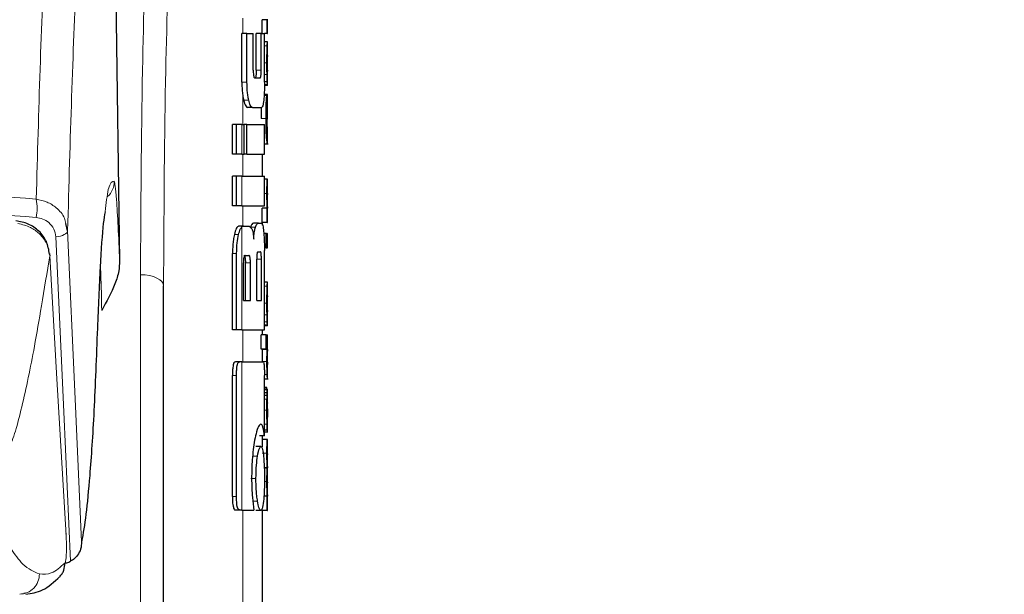
# Model space of a CAD drawing. Units: millimetres. Extents: x 0 to 210, y 0 to 297.
# Drawn here: x 62 to 64, y 219 to 220 of the extents above; entities that cross this region are included whole.
import ezdxf

# ---------------------------------------------------------------- set-up
doc = ezdxf.new("R2010")
doc.units = ezdxf.units.MM
doc.linetypes.add('SLD-Durchgehend', pattern=[0])
doc.styles.add('SLDTEXTSTYLE0', font='GOTHIC.TTF', dxfattribs={"width": 0.913})
doc.dimstyles.new('SLDDIMSTYLE0', dxfattribs={"dimtxt": 3.5, "dimasz": 3.302, "dimexe": 0, "dimexo": 0.0625, "dimgap": 0.875, "dimtad": 1, "dimlfac": 20, "dimrnd": 1e-09, "dimzin": 12, "dimdsep": 46, "dimtxsty": 'SLDTEXTSTYLE0', "dimsah": 1, "dimcen": 0.09, "dimadec": 0, "dimazin": 3, "dimtol": 1, "dimtp": 3, "dimtm": 3, "dimtfac": 1, "dimtofl": 0, "dimtmove": 0, "dimatfit": 3, "dimfxl": 1, "dimfrac": 2, "dimtolj": 1, "dimarcsym": 0})

# ---------------------------------------------------------------- blocks, each defined once
blk = doc.blocks.new('_D')
at = {"color": 7, "linetype": 'SLD-Durchgehend', "lineweight": 0}
for p, q in [((63.461, 253.5786), (48.4217, 253.5786)), ((49.4217, 213.5961), (49.4217, 253.5786)), ((60.461, 213.5961), (48.4217, 213.5961))]:
    blk.add_line(p, q, dxfattribs=at)
at = {"color": 7, "linetype": 'SLD-Durchgehend', "lineweight": 18}
for points in [[(49.4217, 253.5786), (48.9217, 250.2766), (49.9217, 250.2766)], [(49.4217, 213.5961), (49.9217, 216.8981), (48.9217, 216.8981)]]:
    blk.add_solid(points, dxfattribs=at)
at = {"color": 7, "linetype": 'SLD-Durchgehend', "lineweight": 18, "char_height": 3.5, "attachment_point": 1, "rotation": 90, "style": 'SLDTEXTSTYLE0'}
for s, insert in [(' ±3', (44.951, 234.2461)), ('800', (44.951, 226.4877))]:
    blk.add_mtext(s, dxfattribs=dict(at, insert=insert))

msp = doc.modelspace()

# ---------------------------------------------------------------- linework, layer by layer
at = {"color": 7, "linetype": 'SLD-Durchgehend', "lineweight": 25}
for p, q in [((62.66149, 220.2562), (62.67196, 219.54582)), ((62.96007, 220.00575), (62.96007, 220.03296)), ((62.97007, 220.03296), (62.96007, 220.03296)), ((62.96053, 220.03296), (62.96053, 220.03338)), ((62.97053, 220.03338), (62.96053, 220.03338)), ((62.97007, 220.00518), (62.97007, 220.03296)), ((62.97007, 220.03296), (62.97053, 220.03296)), ((62.97053, 220.03296), (62.97053, 220.03338)), ((62.97096, 220.00518), (62.97096, 220.03412)), ((62.91929, 219.90693), (62.91929, 220.00575)), ((62.92955, 220.00575), (62.91929, 220.00575)), ((62.92955, 219.90693), (62.92955, 220.00575)), ((62.92955, 220.00575), (62.94233, 220.00575)), ((62.94233, 219.93127), (62.94233, 220.00575)), ((62.94821, 219.93127), (62.94821, 220.00575)), ((62.9583, 220.00575), (62.94821, 220.00575)), ((62.9583, 219.93127), (62.9583, 220.00575)), ((62.9583, 220.00575), (62.96492, 220.00575)), ((62.96492, 219.90693), (62.96492, 220.00575)), ((62.97007, 220.00518), (62.96492, 220.00518)), ((62.97007, 220.00518), (62.97096, 220.00518)), ((62.97096, 219.98875), (62.96492, 219.98875)), ((62.97096, 219.90052), (62.97096, 219.98869)), ((62.97095, 219.92938), (62.97095, 219.96097)), ((62.97092, 219.92938), (62.97095, 219.92938)), ((62.94522, 219.91593), (62.95628, 219.91593)), ((62.97095, 219.90043), (62.96486, 219.90043)), ((62.97186, 219.88041), (62.96417, 219.88041)), ((62.97085, 219.88209), (62.96428, 219.88209)), ((62.97033, 219.85145), (62.97033, 219.88039)), ((62.97085, 219.83247), (62.97085, 219.88209)), ((62.97085, 219.88209), (62.97096, 219.88209)), ((62.97096, 219.83247), (62.97096, 219.88209)), ((62.94082, 219.85604), (62.93062, 219.85604)), ((62.94082, 219.85604), (62.95948, 219.85604)), ((62.97085, 219.83247), (62.97096, 219.83247)), ((62.90028, 219.76165), (62.90028, 219.82153)), ((62.90859, 219.82153), (62.90028, 219.82153)), ((62.90859, 219.76165), (62.90859, 219.82153)), ((62.91898, 219.82153), (62.90859, 219.82153)), ((62.91898, 219.82153), (62.92367, 219.82153)), ((62.92367, 219.76165), (62.92367, 219.82153)), ((62.92962, 219.82153), (62.92367, 219.82153)), ((62.92962, 219.76165), (62.92962, 219.82153)), ((62.92962, 219.82153), (62.96492, 219.82153)), ((62.96492, 219.76165), (62.96492, 219.82153)), ((62.97093, 219.81446), (62.97069, 219.81749)), ((62.97088, 219.81344), (62.97091, 219.81403)), ((62.97096, 219.78308), (62.97096, 219.81376)), ((62.96492, 219.78262), (62.9725, 219.78262)), ((62.90859, 219.76165), (62.90028, 219.76165)), ((62.91898, 219.76165), (62.90859, 219.76165)), ((62.91898, 219.76165), (62.92367, 219.76165)), ((62.92962, 219.76165), (62.92367, 219.76165)), ((62.92962, 219.76165), (62.96492, 219.76165)), ((62.96096, 219.71681), (62.96096, 219.76165)), ((62.90028, 219.65693), (62.90028, 219.71681)), ((62.90859, 219.71681), (62.90028, 219.71681)), ((62.91898, 219.71681), (62.90859, 219.71681)), ((62.90859, 219.65693), (62.90859, 219.71681)), ((62.91898, 219.71681), (62.96492, 219.71681)), ((62.96492, 219.65693), (62.96492, 219.71681)), ((62.97081, 219.71098), (62.96492, 219.71098)), ((62.97081, 219.71098), (62.97096, 219.71098)), ((62.97096, 219.68193), (62.97096, 219.71098)), ((62.97088, 219.68193), (62.97096, 219.68193)), ((62.90859, 219.65693), (62.90028, 219.65693)), ((62.91898, 219.65693), (62.90859, 219.65693)), ((62.91898, 219.65693), (62.96492, 219.65693)), ((62.96007, 219.6233), (62.96007, 219.65203)), ((62.97007, 219.65203), (62.96007, 219.65203)), ((62.96048, 219.65203), (62.96048, 219.65245)), ((62.97048, 219.65245), (62.96048, 219.65245)), ((62.97007, 219.6233), (62.97007, 219.65203)), ((62.97007, 219.65203), (62.97048, 219.65203)), ((62.97048, 219.65203), (62.97048, 219.65245)), ((62.97091, 219.65224), (62.97096, 219.65224)), ((62.97096, 219.6233), (62.97096, 219.65224)), ((62.56691, 219.60642), (62.56308, 219.62123)), ((62.92249, 219.61607), (62.91272, 219.61607)), ((62.92249, 219.61607), (62.93136, 219.61607)), ((62.95287, 219.62212), (62.94274, 219.62212)), ((62.95287, 219.62212), (62.9589, 219.62212)), ((62.97007, 219.6233), (62.96007, 219.6233)), ((62.96096, 219.61816), (62.96096, 219.6233)), ((62.97007, 219.6233), (62.97096, 219.6233)), ((62.96817, 219.60125), (62.96357, 219.60125)), ((62.96817, 219.5723), (62.96817, 219.60125)), ((62.96817, 219.60125), (62.96951, 219.60125)), ((62.96951, 219.5723), (62.96951, 219.60125)), ((62.97008, 219.60125), (62.96951, 219.60125)), ((62.97008, 219.5723), (62.97008, 219.60125)), ((62.97008, 219.60125), (62.97096, 219.60125)), ((62.97096, 219.5723), (62.97096, 219.60125)), ((62.96817, 219.5723), (62.96482, 219.5723)), ((62.96492, 219.40619), (62.96492, 219.56666)), ((62.96817, 219.5723), (62.96951, 219.5723)), ((62.97008, 219.5723), (62.96951, 219.5723)), ((62.97008, 219.5723), (62.97096, 219.5723)), ((62.90028, 219.40619), (62.90028, 219.56062)), ((62.90859, 219.40619), (62.90859, 219.56062)), ((62.92624, 219.55678), (62.93323, 219.55678)), ((62.94919, 219.46548), (62.94919, 219.54926)), ((62.95167, 219.56416), (62.95671, 219.56416)), ((62.9587, 219.46548), (62.9587, 219.54926)), ((62.92245, 219.46548), (62.92245, 219.54174)), ((62.92635, 219.46548), (62.92635, 219.54174)), ((62.93658, 219.46548), (62.93658, 219.54174)), ((62.76096, 217.21674), (62.76096, 219.49543)), ((62.97096, 219.50275), (62.96492, 219.50275)), ((62.97096, 219.41453), (62.97096, 219.5027)), ((62.97095, 219.44338), (62.97095, 219.47498)), ((62.92245, 219.46548), (62.93658, 219.46548)), ((62.94919, 219.46548), (62.9587, 219.46548)), ((62.97092, 219.44338), (62.97095, 219.44338)), ((62.90859, 219.40619), (62.90028, 219.40619)), ((62.91898, 219.40619), (62.90859, 219.40619)), ((62.91898, 219.40619), (62.96492, 219.40619)), ((62.96096, 219.39589), (62.96096, 219.40619)), ((62.97095, 219.41444), (62.96492, 219.41444)), ((62.95826, 219.36694), (62.95826, 219.39589)), ((62.96828, 219.39589), (62.95826, 219.39589)), ((62.96828, 219.36694), (62.96828, 219.39589)), ((62.96828, 219.39589), (62.97096, 219.39589)), ((62.97096, 219.36685), (62.97096, 219.39589)), ((62.96828, 219.36694), (62.95826, 219.36694)), ((62.96041, 219.36652), (62.96041, 219.36694)), ((62.97041, 219.36652), (62.96041, 219.36652)), ((62.96828, 219.36694), (62.97041, 219.36694)), ((62.97041, 219.36652), (62.97041, 219.36694)), ((62.91512, 219.34188), (62.90637, 219.34188)), ((62.91898, 219.34188), (62.91512, 219.34188)), ((62.91898, 219.34188), (62.96201, 219.34188)), ((62.97096, 219.3074), (62.97096, 219.33635)), ((62.90012, 219.06961), (62.90012, 219.31371)), ((62.90842, 219.06961), (62.90842, 219.31371)), ((62.96485, 219.19203), (62.96485, 219.31371)), ((62.96485, 219.30729), (62.97239, 219.30729)), ((62.96956, 219.28976), (62.96485, 219.28976)), ((62.97072, 219.28616), (62.96485, 219.28616)), ((62.9703, 219.27863), (62.96485, 219.27863)), ((62.97016, 219.27354), (62.96485, 219.27354)), ((62.97084, 219.28616), (62.97096, 219.28616)), ((62.97096, 219.22373), (62.97096, 219.28616)), ((62.97084, 219.22965), (62.97088, 219.22965)), ((62.97088, 219.20357), (62.97088, 219.22965)), ((62.96485, 219.19203), (62.95481, 219.19203)), ((62.96096, 219.1848), (62.96096, 219.19203)), ((62.97085, 219.20357), (62.96485, 219.20357)), ((62.96485, 219.19995), (62.9719, 219.19995)), ((62.97085, 219.20357), (62.97088, 219.20357)), ((62.95773, 219.1702), (62.94764, 219.1702)), ((62.97083, 219.1848), (62.96083, 219.1848)), ((62.97083, 219.1848), (62.97096, 219.1848)), ((62.97096, 219.15575), (62.97096, 219.1848)), ((62.97087, 219.15575), (62.97096, 219.15575)), ((62.97092, 219.12755), (62.97096, 219.12755)), ((62.97096, 219.0985), (62.97096, 219.12755)), ((62.97053, 219.12702), (62.96459, 219.12702)), ((62.97053, 219.1266), (62.9646, 219.1266)), ((62.97053, 219.1266), (62.97053, 219.12702)), ((62.97087, 219.0985), (62.97096, 219.0985)), ((62.97007, 219.06988), (62.96382, 219.06988)), ((62.97044, 219.0703), (62.96384, 219.0703)), ((62.97007, 219.04115), (62.97007, 219.06988)), ((62.97007, 219.06988), (62.97044, 219.06988)), ((62.97044, 219.06988), (62.97044, 219.0703)), ((62.97092, 219.07009), (62.97096, 219.07009)), ((62.97096, 219.04115), (62.97096, 219.07009)), ((62.91508, 219.04188), (62.90633, 219.04188)), ((62.91898, 219.04188), (62.91508, 219.04188)), ((62.91898, 219.04188), (62.94362, 219.04188)), ((62.95773, 219.04115), (62.94764, 219.04115)), ((62.96007, 219.04115), (62.96007, 219.04422)), ((62.97007, 219.04115), (62.96007, 219.04115)), ((62.96096, 218.24139), (62.96096, 219.04115)), ((62.97007, 219.04115), (62.97096, 219.04115)), ((62.48176, 218.87353), (62.4784, 218.8731))]:
    msp.add_line(p, q, dxfattribs=at)
at = {"color": 8, "linetype": 'SLD-Durchgehend', "lineweight": 18}
for p, q in [((62.92096, 220.00575), (62.92096, 220.03672)), ((62.97047, 219.98041), (62.96492, 219.98041)), ((62.96997, 219.94634), (62.96492, 219.94634)), ((62.9583, 219.93127), (62.94821, 219.93127)), ((62.92955, 219.90693), (62.91929, 219.90693)), ((62.97014, 219.92253), (62.96492, 219.92253)), ((62.97052, 219.90856), (62.96492, 219.90856)), ((62.97086, 219.90213), (62.96487, 219.90213)), ((62.92096, 219.82153), (62.92096, 219.88075)), ((62.93306, 219.8709), (62.9228, 219.8709)), ((62.96811, 219.83374), (62.95809, 219.83374)), ((62.91898, 219.76165), (62.91898, 219.82153)), ((62.97069, 219.81749), (62.96951, 219.81749)), ((62.92096, 219.71681), (62.92096, 219.76165)), ((62.91898, 219.65693), (62.91898, 219.71681)), ((62.96997, 219.68214), (62.96492, 219.68214)), ((62.92096, 219.61607), (62.92096, 219.65693)), ((62.91898, 219.40619), (62.91898, 219.61423)), ((62.94685, 219.61413), (62.93669, 219.61413)), ((62.9126, 219.59882), (62.90409, 219.59882)), ((62.90859, 219.56062), (62.90028, 219.56062)), ((62.9587, 219.54926), (62.94919, 219.54926)), ((62.93658, 219.54174), (62.92635, 219.54174)), ((62.71429, 217.23903), (62.71429, 219.51772)), ((62.97047, 219.49442), (62.96492, 219.49442)), ((62.96997, 219.46035), (62.96492, 219.46035)), ((62.97014, 219.43654), (62.96492, 219.43654)), ((62.92096, 219.34188), (62.92096, 219.40619)), ((62.97052, 219.42256), (62.96492, 219.42256)), ((62.97086, 219.41614), (62.96492, 219.41614)), ((62.91898, 219.04188), (62.91898, 219.34188)), ((62.96997, 219.34203), (62.95996, 219.34203)), ((62.90842, 219.31371), (62.90012, 219.31371)), ((62.97042, 219.31596), (62.96482, 219.31596)), ((62.97095, 219.30729), (62.96485, 219.30729)), ((62.97059, 219.28493), (62.96485, 219.28493)), ((62.97005, 219.26589), (62.96485, 219.26589)), ((62.96997, 219.24417), (62.96485, 219.24417)), ((62.97096, 219.22954), (62.97088, 219.22954)), ((62.97023, 219.21567), (62.96485, 219.21567)), ((62.97093, 219.20725), (62.97088, 219.20725)), ((62.97057, 219.19995), (62.96485, 219.19995)), ((62.95095, 219.15118), (62.94081, 219.15118)), ((62.96997, 219.1566), (62.95997, 219.1566)), ((62.9477, 219.1056), (62.93754, 219.1056)), ((62.96997, 219.09967), (62.96486, 219.09967)), ((62.90842, 219.06961), (62.90012, 219.06961)), ((62.95095, 219.05988), (62.94081, 219.05988)), ((62.92096, 217.61339), (62.92096, 219.04188))]:
    msp.add_line(p, q, dxfattribs=at)
at = {"color": 8, "linetype": 'SLD-Durchgehend', "lineweight": 18, "flags": 128}
for points in [[(62.54312, 219.59401), (62.54795, 219.59477), (62.55246, 219.59584), (62.55654, 219.59717), (62.56006, 219.59875), (62.56293, 219.60051), (62.56506, 219.60241), (62.5664, 219.6044), (62.56691, 219.60642)], [(62.56691, 219.60642), (62.58221, 219.26704), (62.59526, 218.97777)], [(62.54312, 219.59401), (62.55916, 219.24051), (62.57286, 218.93846)], [(62.56389, 218.99055), (62.54534, 219.3073), (62.53077, 219.55626)], [(62.71429, 219.51772), (62.72344, 219.51723), (62.73221, 219.51592), (62.74028, 219.51383), (62.74734, 219.51106), (62.75313, 219.50769), (62.75743, 219.50387), (62.76007, 219.49973), (62.76096, 219.49543)], [(62.56349, 218.99439), (62.56356, 218.9942), (62.56389, 218.99055)]]:
    msp.add_lwpolyline(points, dxfattribs=at)
at = {"color": 7, "linetype": 'SLD-Durchgehend', "lineweight": 25, "flags": 128}
msp.add_lwpolyline([(62.53001, 219.56083), (62.53044, 219.55989), (62.53077, 219.55626)], dxfattribs=at)
at = {"color": 8, "linetype": 'SLD-Durchgehend', "lineweight": 18}
for centre, radius, start, end in [((62.62112, 219.70565), 0.04002, 311.30242, 1.75483), ((62.4188, 219.65239), 0.0865, 347.26128, 12.06804), ((62.46981, 218.91202), 0.04, 270.24566, 0.99598)]:
    msp.add_arc(centre, radius, start, end, dxfattribs=at)
for points, knots in [([(62.59527, 221.06868), (62.59001, 221.0328), (62.57982, 220.96329), (62.56582, 220.83953), (62.55327, 220.70573), (62.54207, 220.56027), (62.53111, 220.38839), (62.52071, 220.18372), (62.51105, 219.94247), (62.50592, 219.76005), (62.5034, 219.67047)], [0, 0, 0, 0, 0.1352824, 0.2620777, 0.3819762, 0.4961095, 0.6053678, 0.7422833, 0.8734437, 1, 1, 1, 1]), ([(62.6597, 221.00993), (62.65444, 220.97474), (62.64424, 220.90647), (62.63018, 220.78444), (62.61754, 220.65183), (62.60622, 220.50702), (62.59513, 220.33516), (62.58458, 220.12957), (62.57472, 219.88509), (62.56949, 219.69866), (62.56691, 219.60642)], [0, 0, 0, 0, 0.1341176, 0.2602147, 0.3796994, 0.4936114, 0.6027978, 0.739788, 0.8712521, 1, 1, 1, 1]), ([(62.71429, 219.51772), (62.71496, 219.65551), (62.71614, 219.90156), (62.72372, 220.14746), (62.72705, 220.25566)], [0, 0, 0, 0, 0.5599844, 1, 1, 1, 1]), ([(62.76096, 219.49543), (62.76162, 219.63321), (62.7628, 219.87926), (62.77032, 220.12517), (62.77362, 220.23337)], [0, 0, 0, 0, 0.5599854, 1, 1, 1, 1]), ([(61.46096, 219.71954), (61.57725, 219.71846), (61.81074, 219.7163), (62.16012, 219.69998), (62.38865, 219.68034), (62.5034, 219.67047)], [0, 0, 0, 0, 0.3306244, 0.6639035, 1, 1, 1, 1]), ([(62.66112, 219.70687), (62.65696, 219.70635), (62.65009, 219.70549), (62.6447, 219.66204), (62.64257, 219.64489)], [0, 0, 0, 0, 0.6051126, 1, 1, 1, 1]), ([(62.67196, 219.54582), (62.671, 219.56979), (62.66908, 219.61778), (62.66593, 219.66912), (62.66317, 219.70027), (62.66181, 219.70466), (62.66112, 219.70687)], [0, 0, 0, 0, 0.2785309, 0.557505, 0.7774659, 1, 1, 1, 1]), ([(61.46096, 219.68172), (61.57776, 219.68066), (61.81162, 219.67852), (62.1609, 219.66237), (62.38886, 219.64302), (62.50318, 219.63331)], [0, 0, 0, 0, 0.3321722, 0.6650899, 1, 1, 1, 1]), ([(62.56308, 219.62123), (62.56234, 219.62488), (62.55985, 219.6372), (62.54594, 219.65256), (62.52588, 219.66573), (62.51091, 219.66889), (62.5034, 219.67047)], [0, 0, 0, 0, 0.1395838, 0.4720047, 0.7351109, 1, 1, 1, 1]), ([(62.54312, 219.59401), (62.5422, 219.59958), (62.54036, 219.61073), (62.53004, 219.623), (62.51725, 219.63083), (62.50789, 219.63248), (62.50318, 219.63331)], [0, 0, 0, 0, 0.2773844, 0.5551438, 0.7761663, 1, 1, 1, 1]), ([(62.46646, 219.62141), (62.47518, 219.61924), (62.49127, 219.61523), (62.51154, 219.60043), (62.52651, 219.58084), (62.52936, 219.56437), (62.53077, 219.55626)], [0, 0, 0, 0, 0.2581084, 0.47621301, 0.74212465, 1, 1, 1, 1]), ([(62.44798, 219.16437), (62.45248, 219.17591), (62.46147, 219.19893), (62.4745, 219.25062), (62.48731, 219.30786), (62.50062, 219.37613), (62.51502, 219.45924), (62.52523, 219.52215), (62.53077, 219.55626)], [0, 0, 0, 0, 0.1490151, 0.2972247, 0.4549165, 0.6062822, 0.7865507, 1, 1, 1, 1]), ([(62.63577, 219.44552), (62.63542, 219.47003), (62.63496, 219.50143), (62.63337, 219.5323), (62.63303, 219.53907)], [0, 0, 0, 0, 0.7808459, 1, 1, 1, 1]), ([(62.56166, 218.93521), (62.56209, 218.93616), (62.56295, 218.93806), (62.56392, 218.94666), (62.56452, 218.95895), (62.56461, 218.97474), (62.56413, 218.98528), (62.56389, 218.99055)], [0, 0, 0, 0, 0.1924339, 0.3821983, 0.5684616, 0.7843477, 1, 1, 1, 1]), ([(62.5098, 218.91272), (62.49868, 218.9172), (62.47935, 218.925), (62.45985, 218.95283), (62.45156, 218.96464)], [0, 0, 0, 0, 0.5755228, 1, 1, 1, 1]), ([(62.56166, 218.93521), (62.55246, 218.92682), (62.53534, 218.91124), (62.51788, 218.91225), (62.5098, 218.91272)], [0, 0, 0, 0, 0.53755444, 1, 1, 1, 1])]:
    msp.add_open_spline(points, degree=3, knots=knots, dxfattribs=at)
at = {"color": 7, "linetype": 'SLD-Durchgehend', "lineweight": 25}
for points, knots in [([(62.97047, 219.98041), (62.97062, 219.98299), (62.97091, 219.988), (62.97093, 219.98829), (62.97094, 219.98844)], [0, 0, 0, 0, 0.5133127, 1, 1, 1, 1]), ([(62.96997, 219.94634), (62.96998, 219.95073), (62.96999, 219.95885), (62.97012, 219.96897), (62.97029, 219.97622), (62.97041, 219.979), (62.97047, 219.98041)], [0, 0, 0, 0, 0.3326691, 0.6143981, 0.8034344, 1, 1, 1, 1]), ([(62.97014, 219.92253), (62.97008, 219.92672), (62.96998, 219.93439), (62.96997, 219.94261), (62.96997, 219.94634)], [0, 0, 0, 0, 0.5457135, 1, 1, 1, 1]), ([(62.97072, 219.95779), (62.97069, 219.95712), (62.97065, 219.95582), (62.9706, 219.95258), (62.97058, 219.949), (62.97057, 219.94657), (62.97057, 219.94528)], [0, 0, 0, 0, 0.27078833, 0.52509053, 0.74926392, 1, 1, 1, 1]), ([(62.97057, 219.94528), (62.97058, 219.94369), (62.97058, 219.94074), (62.97062, 219.93705), (62.97067, 219.93439), (62.9707, 219.93332), (62.97072, 219.93277)], [0, 0, 0, 0, 0.30974322, 0.57582609, 0.78137045, 1, 1, 1, 1]), ([(62.97095, 219.96097), (62.97092, 219.96093), (62.97088, 219.96085), (62.97076, 219.95869), (62.97072, 219.95779)], [0, 0, 0, 0, 0.5805963, 1, 1, 1, 1]), ([(62.94233, 219.93127), (62.94234, 219.9296), (62.94237, 219.92648), (62.94265, 219.92226), (62.94312, 219.9192), (62.94371, 219.91725), (62.94442, 219.9161), (62.94494, 219.91599), (62.94522, 219.91593)], [0, 0, 0, 0, 0.2004095, 0.3758299, 0.5306656, 0.6615855, 0.8139786, 1, 1, 1, 1]), ([(62.94821, 219.93127), (62.9482, 219.92952), (62.94818, 219.92627), (62.94798, 219.92191), (62.94759, 219.91844), (62.94697, 219.91622), (62.94646, 219.91603), (62.94618, 219.91593)], [0, 0, 0, 0, 0.2119234, 0.3956753, 0.5529405, 0.7533599, 1, 1, 1, 1]), ([(62.95628, 219.91593), (62.9565, 219.916), (62.95693, 219.91613), (62.95748, 219.91757), (62.95788, 219.91998), (62.95813, 219.9231), (62.95827, 219.92688), (62.95829, 219.9297), (62.9583, 219.93127)], [0, 0, 0, 0, 0.1980808, 0.3714687, 0.5251872, 0.6562436, 0.8103383, 1, 1, 1, 1]), ([(62.97072, 219.93277), (62.97077, 219.93171), (62.97085, 219.92968), (62.9709, 219.92947), (62.97092, 219.92938)], [0, 0, 0, 0, 0.521651, 1, 1, 1, 1]), ([(62.91929, 219.90693), (62.91937, 219.9016), (62.91952, 219.89233), (62.92053, 219.88421), (62.92096, 219.88075)], [0, 0, 0, 0, 0.5746864, 1, 1, 1, 1]), ([(62.93306, 219.8709), (62.93246, 219.87382), (62.93131, 219.87937), (62.92987, 219.89151), (62.92967, 219.90102), (62.92955, 219.90693)], [0, 0, 0, 0, 0.2946491, 0.5615555, 1, 1, 1, 1]), ([(62.96492, 219.90693), (62.9649, 219.90301), (62.96486, 219.89554), (62.96447, 219.88267), (62.96388, 219.8754), (62.96351, 219.87087)], [0, 0, 0, 0, 0.2937259, 0.5603529, 1, 1, 1, 1]), ([(62.97052, 219.90856), (62.97044, 219.91055), (62.9703, 219.91426), (62.97019, 219.91991), (62.97014, 219.92253)], [0, 0, 0, 0, 0.535791, 1, 1, 1, 1]), ([(62.97086, 219.90213), (62.97081, 219.90294), (62.97072, 219.90429), (62.97058, 219.90734), (62.97052, 219.90856)], [0, 0, 0, 0, 0.59978143, 1, 1, 1, 1]), ([(62.97095, 219.90065), (62.97095, 219.90071), (62.97096, 219.90085), (62.9709, 219.90169), (62.97086, 219.90213)], [0, 0, 0, 0, 0.47270515, 1, 1, 1, 1]), ([(62.92096, 219.88075), (62.92126, 219.87885), (62.92181, 219.87533), (62.92249, 219.8723), (62.9228, 219.8709)], [0, 0, 0, 0, 0.5408694, 1, 1, 1, 1]), ([(62.9228, 219.8709), (62.92414, 219.86615), (62.92657, 219.85759), (62.92937, 219.85652), (62.93062, 219.85604)], [0, 0, 0, 0, 0.5547298, 1, 1, 1, 1]), ([(62.94082, 219.85604), (62.93926, 219.85683), (62.93645, 219.85824), (62.9341, 219.86702), (62.93306, 219.8709)], [0, 0, 0, 0, 0.5578895, 1, 1, 1, 1]), ([(62.96351, 219.87087), (62.96292, 219.86613), (62.96183, 219.85754), (62.96021, 219.85651), (62.95948, 219.85604)], [0, 0, 0, 0, 0.5509207, 1, 1, 1, 1]), ([(62.96811, 219.83374), (62.96812, 219.83829), (62.96814, 219.84643), (62.96833, 219.85717), (62.96861, 219.8654), (62.96895, 219.87184), (62.96938, 219.87676), (62.96988, 219.88006), (62.97017, 219.88027), (62.97033, 219.88039)], [0, 0, 0, 0, 0.1749853, 0.313397, 0.4280616, 0.5376625, 0.6598688, 0.8075836, 1, 1, 1, 1]), ([(62.95833, 219.85604), (62.95827, 219.85333), (62.95811, 219.84617), (62.9581, 219.83851), (62.95809, 219.83374)], [0, 0, 0, 0, 0.37834857, 1, 1, 1, 1]), ([(62.96971, 219.84742), (62.96965, 219.84662), (62.96954, 219.84509), (62.96942, 219.84164), (62.96935, 219.83793), (62.96934, 219.83546), (62.96934, 219.83417)], [0, 0, 0, 0, 0.2923187, 0.5540746, 0.7681461, 1, 1, 1, 1]), ([(62.97033, 219.85145), (62.97022, 219.85124), (62.97003, 219.85086), (62.96981, 219.84847), (62.96971, 219.84742)], [0, 0, 0, 0, 0.5605679, 1, 1, 1, 1]), ([(62.9709, 219.78264), (62.97077, 219.7828), (62.97053, 219.78311), (62.96974, 219.78815), (62.96898, 219.79688), (62.96847, 219.80771), (62.96816, 219.81985), (62.96813, 219.82881), (62.96811, 219.83374)], [0, 0, 0, 0, 0.2505279, 0.4657466, 0.6350496, 0.7486753, 0.8616467, 1, 1, 1, 1]), ([(62.96934, 219.83417), (62.96934, 219.8323), (62.96936, 219.82858), (62.96949, 219.82389), (62.96967, 219.82048), (62.9698, 219.81907), (62.96987, 219.81833)], [0, 0, 0, 0, 0.2563302, 0.5097912, 0.7417218, 1, 1, 1, 1]), ([(62.97069, 219.81749), (62.97065, 219.81812), (62.97057, 219.81926), (62.97046, 219.82197), (62.97036, 219.82528), (62.9703, 219.82887), (62.9703, 219.83145), (62.97029, 219.83247)], [0, 0, 0, 0, 0.2754687, 0.494681, 0.675791, 0.8705175, 1, 1, 1, 1]), ([(62.96987, 219.81833), (62.97011, 219.81671), (62.97059, 219.8135), (62.97078, 219.81346), (62.97088, 219.81344)], [0, 0, 0, 0, 0.50427357, 1, 1, 1, 1]), ([(62.97096, 219.78309), (62.97096, 219.78307), (62.97098, 219.78272), (62.97094, 219.78268), (62.9709, 219.78264)], [0, 0, 0, 0, 0.0432279, 1, 1, 1, 1]), ([(62.96997, 219.68214), (62.96997, 219.68531), (62.96998, 219.69127), (62.9701, 219.69924), (62.97027, 219.7048), (62.97046, 219.70838), (62.97065, 219.71062), (62.97075, 219.71085), (62.97081, 219.71098)], [0, 0, 0, 0, 0.1886788, 0.3544166, 0.5040401, 0.6357078, 0.7957691, 1, 1, 1, 1]), ([(62.97048, 219.65245), (62.9704, 219.65447), (62.97026, 219.6583), (62.97002, 219.66831), (62.96999, 219.6768), (62.96997, 219.68214)], [0, 0, 0, 0, 0.2926451, 0.5549857, 1, 1, 1, 1]), ([(62.97088, 219.68193), (62.97087, 219.68188), (62.97083, 219.68179), (62.97078, 219.6809), (62.97072, 219.6795), (62.97067, 219.67721), (62.97063, 219.67346), (62.97063, 219.67026), (62.97063, 219.66857)], [0, 0, 0, 0, 0.1951986, 0.3545313, 0.4882164, 0.6056215, 0.7911124, 1, 1, 1, 1]), ([(62.97063, 219.66857), (62.97063, 219.66681), (62.97063, 219.66348), (62.97067, 219.65897), (62.97073, 219.65576), (62.97079, 219.65369), (62.97086, 219.65244), (62.97089, 219.65231), (62.97091, 219.65224)], [0, 0, 0, 0, 0.1811148, 0.343863, 0.4962956, 0.6315818, 0.7950884, 1, 1, 1, 1]), ([(62.64257, 219.64489), (62.64139, 219.63772), (62.63751, 219.61418), (62.63226, 219.53645), (62.62885, 219.45233), (62.62712, 219.40966)], [0, 0, 0, 0, 0.17744184, 0.58271745, 1, 1, 1, 1]), ([(62.5304, 219.55949), (62.52887, 219.56817), (62.52581, 219.58546), (62.50983, 219.60669), (62.48807, 219.62183), (62.47072, 219.62512), (62.46214, 219.62674)], [0, 0, 0, 0, 0.2545988, 0.5076943, 0.7566379, 1, 1, 1, 1]), ([(62.91272, 219.61607), (62.91102, 219.6151), (62.90773, 219.61322), (62.90528, 219.6035), (62.90409, 219.59882)], [0, 0, 0, 0, 0.5176327, 1, 1, 1, 1]), ([(62.9126, 219.59882), (62.9137, 219.60283), (62.91553, 219.60955), (62.91799, 219.61289), (62.91898, 219.61423)], [0, 0, 0, 0, 0.5984814, 1, 1, 1, 1]), ([(62.91898, 219.61423), (62.91963, 219.61482), (62.9208, 219.61588), (62.92197, 219.61601), (62.92249, 219.61607)], [0, 0, 0, 0, 0.555988, 1, 1, 1, 1]), ([(62.93136, 219.61607), (62.93291, 219.61585), (62.93563, 219.61547), (62.93803, 219.61209), (62.93906, 219.61064)], [0, 0, 0, 0, 0.5719525, 1, 1, 1, 1]), ([(62.94274, 219.62212), (62.94158, 219.62172), (62.93958, 219.62103), (62.93754, 219.61616), (62.93669, 219.61413)], [0, 0, 0, 0, 0.5817396, 1, 1, 1, 1]), ([(62.93906, 219.61064), (62.93961, 219.60951), (62.94065, 219.60734), (62.94219, 219.60047), (62.94277, 219.5937), (62.94314, 219.58938)], [0, 0, 0, 0, 0.2836926, 0.5431431, 1, 1, 1, 1]), ([(62.94314, 219.58938), (62.94331, 219.59234), (62.94363, 219.59807), (62.94483, 219.60733), (62.94607, 219.61149), (62.94685, 219.61413)], [0, 0, 0, 0, 0.28115694, 0.54271848, 1, 1, 1, 1]), ([(62.94685, 219.61413), (62.94795, 219.61665), (62.94998, 219.62134), (62.95195, 219.62187), (62.95287, 219.62212)], [0, 0, 0, 0, 0.53709117, 1, 1, 1, 1]), ([(62.9589, 219.62212), (62.95982, 219.62116), (62.9616, 219.61931), (62.96274, 219.60957), (62.96328, 219.60486)], [0, 0, 0, 0, 0.5168761, 1, 1, 1, 1]), ([(62.90409, 219.59882), (62.9034, 219.59535), (62.90213, 219.58896), (62.90063, 219.57608), (62.90041, 219.56636), (62.90028, 219.56062)], [0, 0, 0, 0, 0.32769, 0.6024359, 1, 1, 1, 1]), ([(62.90859, 219.56062), (62.9088, 219.56806), (62.90922, 219.58264), (62.91149, 219.5935), (62.9126, 219.59882)], [0, 0, 0, 0, 0.5107913, 1, 1, 1, 1]), ([(62.96328, 219.60486), (62.96359, 219.60144), (62.96415, 219.59511), (62.96477, 219.58223), (62.96486, 219.57248), (62.96492, 219.56666)], [0, 0, 0, 0, 0.3216126, 0.5955513, 1, 1, 1, 1]), ([(62.67196, 219.54582), (62.67159, 219.53903), (62.67074, 219.52326), (62.65992, 219.48888), (62.64561, 219.46318), (62.63577, 219.44552)], [0, 0, 0, 0, 0.1912271, 0.4440381, 1, 1, 1, 1]), ([(62.92624, 219.55678), (62.92588, 219.55672), (62.92522, 219.55661), (62.92432, 219.55557), (62.92362, 219.55394), (62.92299, 219.55131), (62.92252, 219.54714), (62.92247, 219.54363), (62.92245, 219.54174)], [0, 0, 0, 0, 0.180631, 0.3296475, 0.458013, 0.5746363, 0.769904, 1, 1, 1, 1]), ([(62.92298, 219.55678), (62.92336, 219.5567), (62.92409, 219.55656), (62.92504, 219.55498), (62.9258, 219.55204), (62.92628, 219.54743), (62.92632, 219.54376), (62.92635, 219.54174)], [0, 0, 0, 0, 0.2112603, 0.3955763, 0.5544081, 0.7555511, 1, 1, 1, 1]), ([(62.93658, 219.54174), (62.93656, 219.54335), (62.93654, 219.54639), (62.93622, 219.55053), (62.93571, 219.55353), (62.93503, 219.55546), (62.93421, 219.5566), (62.93358, 219.55672), (62.93323, 219.55678)], [0, 0, 0, 0, 0.1960723, 0.3690449, 0.5238926, 0.6559335, 0.8105823, 1, 1, 1, 1]), ([(62.95167, 219.56416), (62.95138, 219.56407), (62.95087, 219.56391), (62.95017, 219.56226), (62.94969, 219.55979), (62.94939, 219.55678), (62.94922, 219.55327), (62.9492, 219.55068), (62.94919, 219.54926)], [0, 0, 0, 0, 0.22172265, 0.39751622, 0.55278474, 0.68004846, 0.82460719, 1, 1, 1, 1]), ([(62.9587, 219.54926), (62.95869, 219.55086), (62.95867, 219.55386), (62.95849, 219.55795), (62.95819, 219.56094), (62.95779, 219.56285), (62.95729, 219.56398), (62.95692, 219.56409), (62.95671, 219.56416)], [0, 0, 0, 0, 0.1972362, 0.3710079, 0.526224, 0.6582183, 0.81215, 1, 1, 1, 1]), ([(62.96997, 219.46035), (62.96998, 219.46474), (62.96999, 219.47286), (62.97012, 219.48298), (62.97029, 219.49023), (62.97041, 219.49301), (62.97047, 219.49442)], [0, 0, 0, 0, 0.332669, 0.6143983, 0.8034347, 1, 1, 1, 1]), ([(62.97047, 219.49442), (62.97062, 219.49699), (62.97091, 219.50201), (62.97093, 219.5023), (62.97094, 219.50245)], [0, 0, 0, 0, 0.5133127, 1, 1, 1, 1]), ([(62.97072, 219.4718), (62.97069, 219.47113), (62.97065, 219.46983), (62.9706, 219.46659), (62.97058, 219.46301), (62.97057, 219.46057), (62.97057, 219.45929)], [0, 0, 0, 0, 0.2707883, 0.5250906, 0.7492639, 1, 1, 1, 1]), ([(62.97095, 219.47498), (62.97092, 219.47493), (62.97088, 219.47486), (62.97076, 219.4727), (62.97072, 219.4718)], [0, 0, 0, 0, 0.5805961, 1, 1, 1, 1]), ([(62.97014, 219.43654), (62.97008, 219.44072), (62.96998, 219.4484), (62.96997, 219.45661), (62.96997, 219.46035)], [0, 0, 0, 0, 0.5457139, 1, 1, 1, 1]), ([(62.97057, 219.45929), (62.97058, 219.4577), (62.97058, 219.45475), (62.97062, 219.45106), (62.97067, 219.4484), (62.9707, 219.44733), (62.97072, 219.44678)], [0, 0, 0, 0, 0.3097412, 0.5758237, 0.781369, 1, 1, 1, 1]), ([(62.97072, 219.44678), (62.97077, 219.44572), (62.97085, 219.44368), (62.9709, 219.44348), (62.97092, 219.44338)], [0, 0, 0, 0, 0.5216504, 1, 1, 1, 1]), ([(62.97052, 219.42256), (62.97044, 219.42455), (62.9703, 219.42827), (62.97019, 219.43392), (62.97014, 219.43654)], [0, 0, 0, 0, 0.5357917, 1, 1, 1, 1]), ([(62.62712, 219.40966), (62.62488, 219.35168), (62.62041, 219.23591), (62.61237, 219.11598), (62.60402, 219.02882), (62.59819, 218.9948), (62.59526, 218.97777)], [0, 0, 0, 0, 0.2803871, 0.5599048, 0.7795552, 1, 1, 1, 1]), ([(62.97086, 219.41614), (62.97081, 219.41695), (62.97072, 219.4183), (62.97058, 219.42134), (62.97052, 219.42256)], [0, 0, 0, 0, 0.59978, 1, 1, 1, 1]), ([(62.97095, 219.41466), (62.97095, 219.41472), (62.97096, 219.41485), (62.9709, 219.41569), (62.97086, 219.41614)], [0, 0, 0, 0, 0.472704, 1, 1, 1, 1]), ([(62.96041, 219.36652), (62.96032, 219.36442), (62.96017, 219.36055), (62.96, 219.35214), (62.95996, 219.34585), (62.95996, 219.34247), (62.95996, 219.34203)], [0, 0, 0, 0, 0.3568788, 0.6560266, 0.9546817, 1, 1, 1, 1]), ([(62.96997, 219.34203), (62.96998, 219.34545), (62.97, 219.35088), (62.97012, 219.35765), (62.97025, 219.36263), (62.97036, 219.36519), (62.97041, 219.36652)], [0, 0, 0, 0, 0.3458186, 0.5482103, 0.7654757, 1, 1, 1, 1]), ([(62.97094, 219.36669), (62.97095, 219.36664), (62.97095, 219.36656), (62.97085, 219.36492), (62.9708, 219.36407)], [0, 0, 0, 0, 0.4798078, 1, 1, 1, 1]), ([(62.97067, 219.35946), (62.97066, 219.35813), (62.97063, 219.35566), (62.97063, 219.35286), (62.97063, 219.35157)], [0, 0, 0, 0, 0.5411625, 1, 1, 1, 1]), ([(62.97063, 219.35157), (62.97063, 219.34998), (62.97063, 219.34692), (62.97068, 219.34316), (62.97074, 219.34063), (62.97078, 219.33971), (62.9708, 219.33924)], [0, 0, 0, 0, 0.2808007, 0.5389244, 0.7585647, 1, 1, 1, 1]), ([(62.9708, 219.36407), (62.97077, 219.36351), (62.97073, 219.36253), (62.97069, 219.36038), (62.97067, 219.35946)], [0, 0, 0, 0, 0.57016972, 1, 1, 1, 1]), ([(62.90637, 219.34188), (62.90529, 219.34156), (62.90367, 219.34108), (62.90182, 219.33599), (62.90074, 219.32976), (62.90019, 219.32196), (62.90014, 219.31636), (62.90012, 219.31371)], [0, 0, 0, 0, 0.3172361, 0.4761815, 0.6357604, 0.8275028, 1, 1, 1, 1]), ([(62.90842, 219.31371), (62.90846, 219.31696), (62.90852, 219.323), (62.90922, 219.33097), (62.91048, 219.33722), (62.91247, 219.34131), (62.91418, 219.34168), (62.91512, 219.34188)], [0, 0, 0, 0, 0.2103811, 0.3916943, 0.5447531, 0.7481246, 1, 1, 1, 1]), ([(62.96201, 219.34188), (62.96236, 219.34173), (62.96302, 219.34144), (62.96382, 219.33837), (62.96442, 219.33289), (62.9648, 219.32437), (62.96483, 219.3175), (62.96485, 219.31371)], [0, 0, 0, 0, 0.2156, 0.4000184, 0.5532668, 0.7539044, 1, 1, 1, 1]), ([(62.97042, 219.31596), (62.97035, 219.31764), (62.97022, 219.32085), (62.97001, 219.32971), (62.96998, 219.33724), (62.96997, 219.34203)], [0, 0, 0, 0, 0.286222, 0.5464299, 1, 1, 1, 1]), ([(62.9708, 219.33924), (62.97086, 219.33814), (62.97096, 219.33652), (62.97095, 219.33648), (62.97095, 219.33647)], [0, 0, 0, 0, 0.67504998, 1, 1, 1, 1]), ([(62.97093, 219.30765), (62.97093, 219.30778), (62.97094, 219.308), (62.97078, 219.30984), (62.97062, 219.3121), (62.97049, 219.31467), (62.97042, 219.31596)], [0, 0, 0, 0, 0.33944289, 0.5852821, 0.79104385, 1, 1, 1, 1]), ([(62.9703, 219.28629), (62.97018, 219.2863), (62.96997, 219.28632), (62.96969, 219.28867), (62.96956, 219.28976)], [0, 0, 0, 0, 0.5367835, 1, 1, 1, 1]), ([(62.97005, 219.26589), (62.97007, 219.26735), (62.9701, 219.26998), (62.97014, 219.27245), (62.97016, 219.27354)], [0, 0, 0, 0, 0.5560846, 1, 1, 1, 1]), ([(62.97016, 219.27354), (62.97018, 219.27462), (62.97023, 219.27646), (62.97028, 219.278), (62.9703, 219.27863)], [0, 0, 0, 0, 0.5857393, 1, 1, 1, 1]), ([(62.9703, 219.27863), (62.97035, 219.28012), (62.97045, 219.28296), (62.97054, 219.2843), (62.97059, 219.28493)], [0, 0, 0, 0, 0.5274555, 1, 1, 1, 1]), ([(62.97059, 219.28493), (62.97061, 219.28523), (62.97066, 219.28579), (62.9707, 219.28604), (62.97072, 219.28616)], [0, 0, 0, 0, 0.5454831, 1, 1, 1, 1]), ([(62.97072, 219.28616), (62.97075, 219.28616), (62.97079, 219.28616), (62.97083, 219.28616), (62.97084, 219.28616)], [0, 0, 0, 0, 0.5519047, 1, 1, 1, 1]), ([(62.96997, 219.24417), (62.96997, 219.24841), (62.96998, 219.25573), (62.97003, 219.26287), (62.97005, 219.26589)], [0, 0, 0, 0, 0.5782685, 1, 1, 1, 1]), ([(62.97083, 219.25844), (62.97081, 219.2584), (62.97077, 219.25831), (62.9707, 219.25698), (62.97064, 219.25472), (62.9706, 219.25177), (62.97058, 219.2482), (62.97058, 219.24554), (62.97058, 219.24407)], [0, 0, 0, 0, 0.1975199, 0.3698315, 0.5241085, 0.6561786, 0.8107113, 1, 1, 1, 1]), ([(62.97092, 219.25599), (62.97092, 219.2564), (62.97091, 219.25728), (62.97088, 219.25823), (62.97085, 219.25836), (62.97083, 219.25844)], [0, 0, 0, 0, 0.2252866, 0.4874198, 1, 1, 1, 1]), ([(62.97095, 219.24651), (62.97095, 219.24855), (62.97094, 219.25205), (62.97093, 219.25483), (62.97092, 219.25599)], [0, 0, 0, 0, 0.5824193, 1, 1, 1, 1]), ([(62.97023, 219.21567), (62.97015, 219.22052), (62.96999, 219.22945), (62.96997, 219.23955), (62.96997, 219.24417)], [0, 0, 0, 0, 0.5425418, 1, 1, 1, 1]), ([(62.97058, 219.24407), (62.97058, 219.24182), (62.97059, 219.23767), (62.97065, 219.23316), (62.97072, 219.23095), (62.97078, 219.22983), (62.97082, 219.22971), (62.97084, 219.22965)], [0, 0, 0, 0, 0.2820384, 0.5193537, 0.6533156, 0.8096082, 1, 1, 1, 1]), ([(62.97093, 219.20725), (62.97094, 219.20855), (62.97095, 219.21142), (62.97096, 219.21883), (62.97096, 219.22524), (62.97096, 219.22954)], [0, 0, 0, 0, 0.2152959, 0.4743101, 1, 1, 1, 1]), ([(62.97095, 219.24651), (62.97095, 219.24334), (62.97096, 219.23769), (62.97096, 219.23203), (62.97096, 219.22954)], [0, 0, 0, 0, 0.56, 1, 1, 1, 1]), ([(62.95767, 219.2154), (62.95655, 219.21493), (62.95379, 219.21378), (62.9492, 219.20329), (62.94632, 219.18924), (62.94508, 219.18318)], [0, 0, 0, 0, 0.27916738, 0.68889302, 1, 1, 1, 1]), ([(62.96191, 219.20887), (62.9612, 219.211), (62.95992, 219.21481), (62.95836, 219.21522), (62.95767, 219.2154)], [0, 0, 0, 0, 0.5578511, 1, 1, 1, 1]), ([(62.96485, 219.19203), (62.9644, 219.1956), (62.96355, 219.20231), (62.96243, 219.20678), (62.96191, 219.20887)], [0, 0, 0, 0, 0.532451, 1, 1, 1, 1]), ([(62.97085, 219.20357), (62.97079, 219.20382), (62.97069, 219.20426), (62.97045, 219.20778), (62.97031, 219.21281), (62.97023, 219.21567)], [0, 0, 0, 0, 0.361256, 0.6376156, 1, 1, 1, 1]), ([(62.97057, 219.19995), (62.97063, 219.2001), (62.97075, 219.20037), (62.97087, 219.20235), (62.97091, 219.2055), (62.97093, 219.20725)], [0, 0, 0, 0, 0.35863427, 0.6447298, 1, 1, 1, 1]), ([(62.94508, 219.18318), (62.94316, 219.17059), (62.93968, 219.14776), (62.93917, 219.11886), (62.93894, 219.1059)], [0, 0, 0, 0, 0.55149479, 1, 1, 1, 1]), ([(62.95095, 219.15118), (62.95216, 219.15729), (62.95433, 219.16821), (62.95669, 219.16959), (62.95773, 219.1702)], [0, 0, 0, 0, 0.5591486, 1, 1, 1, 1]), ([(62.95773, 219.1702), (62.95838, 219.16991), (62.95961, 219.16936), (62.96154, 219.16386), (62.96251, 219.15604), (62.96312, 219.15118)], [0, 0, 0, 0, 0.2932828, 0.5605387, 1, 1, 1, 1]), ([(62.96083, 219.1848), (62.96078, 219.18468), (62.96068, 219.18446), (62.96049, 219.1824), (62.96032, 219.17931), (62.96017, 219.17544), (62.96011, 219.17189), (62.96008, 219.17007)], [0, 0, 0, 0, 0.28626997, 0.51111221, 0.68592003, 0.83922263, 1, 1, 1, 1]), ([(62.96997, 219.1566), (62.96998, 219.15965), (62.96999, 219.1653), (62.97011, 219.17292), (62.97027, 219.1784), (62.97047, 219.1821), (62.97067, 219.18443), (62.97077, 219.18467), (62.97083, 219.1848)], [0, 0, 0, 0, 0.1782869, 0.3307264, 0.4777187, 0.6124762, 0.7809535, 1, 1, 1, 1]), ([(62.9477, 219.1056), (62.94788, 219.11508), (62.94823, 219.13231), (62.9501, 219.14532), (62.95095, 219.15118)], [0, 0, 0, 0, 0.549942, 1, 1, 1, 1]), ([(62.96312, 219.15118), (62.9637, 219.1437), (62.96476, 219.13027), (62.96487, 219.11318), (62.96492, 219.1056)], [0, 0, 0, 0, 0.5566668, 1, 1, 1, 1]), ([(62.97053, 219.12702), (62.97045, 219.12864), (62.97029, 219.13171), (62.97009, 219.13946), (62.96999, 219.14794), (62.96998, 219.15361), (62.96997, 219.1566)], [0, 0, 0, 0, 0.2860678, 0.5458336, 0.7597541, 1, 1, 1, 1]), ([(62.97087, 219.15575), (62.97085, 219.15574), (62.97082, 219.15571), (62.97077, 219.15495), (62.97072, 219.15369), (62.97068, 219.15161), (62.97064, 219.14817), (62.97063, 219.14523), (62.97063, 219.14367)], [0, 0, 0, 0, 0.1940402, 0.352476, 0.4860167, 0.6037196, 0.7900871, 1, 1, 1, 1]), ([(62.97063, 219.14367), (62.97063, 219.14193), (62.97063, 219.13862), (62.97067, 219.13413), (62.97073, 219.13098), (62.9708, 219.12896), (62.97087, 219.12775), (62.9709, 219.12762), (62.97092, 219.12755)], [0, 0, 0, 0, 0.177354, 0.3377213, 0.4904097, 0.6272604, 0.7929141, 1, 1, 1, 1]), ([(62.96997, 219.09967), (62.96998, 219.10239), (62.96999, 219.1073), (62.97006, 219.11386), (62.97018, 219.11929), (62.97035, 219.12391), (62.97047, 219.12566), (62.97053, 219.1266)], [0, 0, 0, 0, 0.2299829, 0.4161768, 0.5791765, 0.7721282, 1, 1, 1, 1]), ([(62.93894, 219.1059), (62.93919, 219.09261), (62.93964, 219.06895), (62.94241, 219.05013), (62.94362, 219.04188)], [0, 0, 0, 0, 0.56176878, 1, 1, 1, 1]), ([(62.95095, 219.05988), (62.9504, 219.06354), (62.94935, 219.07055), (62.948, 219.08596), (62.94781, 219.09806), (62.9477, 219.1056)], [0, 0, 0, 0, 0.2913945, 0.5579827, 1, 1, 1, 1]), ([(62.96492, 219.1056), (62.96489, 219.10062), (62.96484, 219.09112), (62.96435, 219.07481), (62.96359, 219.0656), (62.96312, 219.05988)], [0, 0, 0, 0, 0.2945991, 0.5620743, 1, 1, 1, 1]), ([(62.97044, 219.0703), (62.97035, 219.07293), (62.97021, 219.07707), (62.97006, 219.08484), (62.96998, 219.09196), (62.96997, 219.09704), (62.96997, 219.09967)], [0, 0, 0, 0, 0.35293912, 0.55625404, 0.7705644, 1, 1, 1, 1]), ([(62.97087, 219.0985), (62.97085, 219.09847), (62.97082, 219.09841), (62.97077, 219.09762), (62.97072, 219.09634), (62.97068, 219.09424), (62.97064, 219.09081), (62.97063, 219.08787), (62.97063, 219.08631)], [0, 0, 0, 0, 0.194001, 0.3530005, 0.4868573, 0.6047989, 0.7910024, 1, 1, 1, 1]), ([(62.90012, 219.06961), (62.90019, 219.06497), (62.9003, 219.05793), (62.90136, 219.04973), (62.90269, 219.04485), (62.90442, 219.04224), (62.9057, 219.042), (62.90633, 219.04188)], [0, 0, 0, 0, 0.3011586, 0.4572002, 0.6137713, 0.8099666, 1, 1, 1, 1]), ([(62.91508, 219.04188), (62.91405, 219.04212), (62.91241, 219.04249), (62.91046, 219.04655), (62.90932, 219.05193), (62.90856, 219.05982), (62.90847, 219.06586), (62.90842, 219.06961)], [0, 0, 0, 0, 0.27875591, 0.44193966, 0.60620395, 0.75489873, 1, 1, 1, 1]), ([(62.97063, 219.08631), (62.97063, 219.08457), (62.97063, 219.08126), (62.97067, 219.07676), (62.97073, 219.07358), (62.9708, 219.07153), (62.97087, 219.07029), (62.9709, 219.07016), (62.97092, 219.07009)], [0, 0, 0, 0, 0.1768955, 0.3371053, 0.4898092, 0.6266986, 0.7925233, 1, 1, 1, 1]), ([(62.95773, 219.04115), (62.95641, 219.04214), (62.95402, 219.04391), (62.95189, 219.05497), (62.95095, 219.05988)], [0, 0, 0, 0, 0.5564619, 1, 1, 1, 1]), ([(62.96312, 219.05988), (62.96234, 219.05391), (62.96092, 219.04303), (62.95872, 219.04173), (62.95773, 219.04115)], [0, 0, 0, 0, 0.5492939, 1, 1, 1, 1]), ([(62.59526, 218.97777), (62.59489, 218.97276), (62.59419, 218.96324), (62.58813, 218.95154), (62.58081, 218.94327), (62.5754, 218.94), (62.57286, 218.93846)], [0, 0, 0, 0, 0.327142, 0.621511, 0.8223499, 1, 1, 1, 1]), ([(62.55082, 218.90703), (62.55248, 218.90896), (62.55591, 218.91294), (62.56058, 218.9223), (62.56123, 218.93012), (62.56166, 218.9352)], [0, 0, 0, 0, 0.2470533, 0.5109829, 1, 1, 1, 1]), ([(62.56105, 218.93477), (62.56254, 218.93496), (62.56664, 218.93549), (62.57044, 218.93731), (62.57286, 218.93846)], [0, 0, 0, 0, 0.3647177, 1, 1, 1, 1]), ([(62.48241, 218.87196), (62.49377, 218.87347), (62.51752, 218.87662), (62.53972, 218.89689), (62.5513, 218.90745)], [0, 0, 0, 0, 0.47834483, 1, 1, 1, 1])]:
    msp.add_open_spline(points, degree=3, knots=knots, dxfattribs=at)

# ---------------------------------------------------------------- dimensions: what is measured, and where the dimension line sits
at = {"color": 7, "linetype": 'SLD-Durchgehend', "lineweight": 18}
dim = msp.add_linear_dim(base=(49.42166, 253.57865), p1=(61.46096, 213.59615), p2=(64.46096, 253.57865), angle=90, dimstyle='SLDDIMSTYLE0', dxfattribs=at)
dim.commit()
dim.dimension.update_dxf_attribs({"geometry": '_D', "text_midpoint": (49.42166, 233.5874), "dimtype": 160})

doc.saveas('drawing.dxf')
